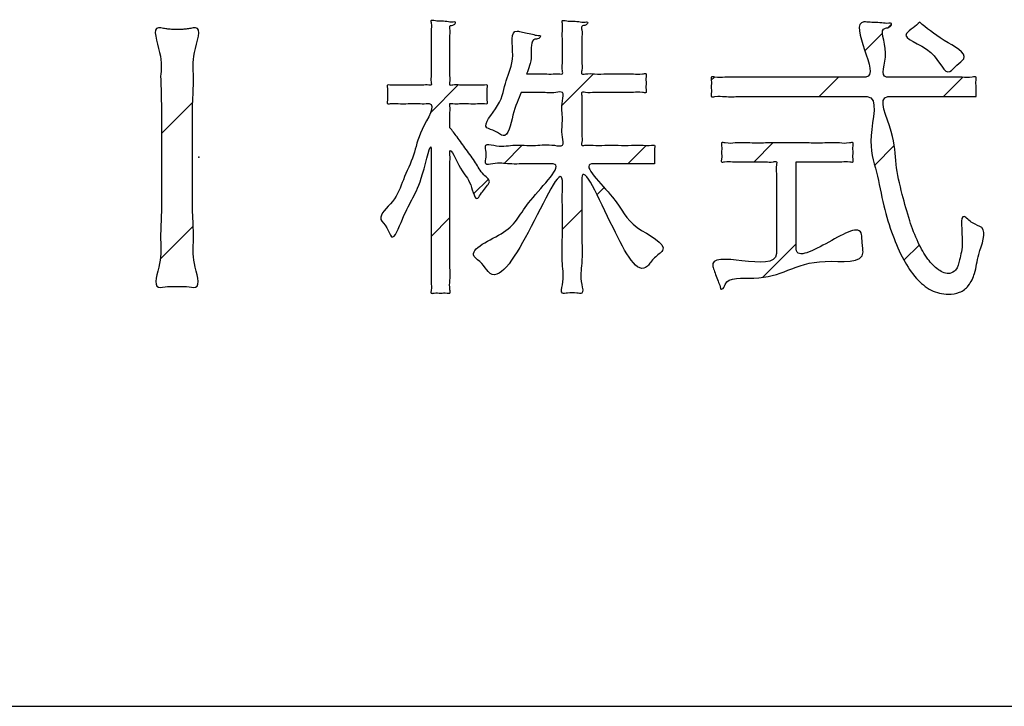
# Model space of a CAD drawing. Units: millimetres. Extents: x 0 to 1050, y 0 to 1485.
# Drawn here: x 907 to 952, y 50 to 81 of the extents above; entities that cross this region are included whole.
import ezdxf

# ---------------------------------------------------------------- set-up
doc = ezdxf.new("R2010")
doc.units = ezdxf.units.MM
doc.layers.add('1', color=7, linetype='Continuous')
doc.layers.add('_U_30EC_U_30A4_U_30E4_U_30FC_1', color=7, linetype='Continuous')
pattern_1 = [(45, (0, 0), (-1.131371, 1e-16), [])]

# ---------------------------------------------------------------- blocks, each defined once
blk = doc.blocks.new('開示A4__33')
at = {"layer": '1', "linetype": 'Continuous'}
h = blk.add_hatch(dxfattribs=at)
h.set_pattern_fill('CUSTOM9', color=2, scale=0.4, angle=45, pattern_type=2)
h.set_pattern_definition(pattern_1)
edge = h.paths.add_edge_path()
edge.add_spline(control_points=[(185.2874, 15.2689), (185.3091, 15.2411), (185.3597, 15.1762), (185.4349, 15.0689), (185.5248, 14.9538), (185.5709, 14.8536), (185.6656, 14.7843), (185.6204, 14.7377), (185.5947, 14.6966), (185.5645, 14.6607), (185.5194, 14.5858), (185.4711, 14.8078), (185.3969, 14.8451), (185.2836, 15.1161), (185.2885, 15.001), (185.2868, 14.9284), (185.2877, 14.8063), (185.2874, 14.6591), (185.2875, 14.4931), (185.2873, 14.3219), (185.2879, 14.1555), (185.2859, 14.0094), (185.2913, 13.8847), (185.2805, 13.8172), (185.2957, 13.7555), (185.2458, 13.7673), (185.2017, 13.7594), (185.1582, 13.7676), (185.1092, 13.7554), (185.1219, 13.8096), (185.113, 13.8694), (185.1175, 13.9792), (185.1158, 14.1103), (185.1164, 14.262), (185.1162, 14.4221), (185.1162, 14.5824), (185.1163, 14.7337), (185.1161, 14.8658), (185.1164, 14.9729), (185.1159, 15.0381), (185.1181, 15.1662), (185.0319, 14.791), (184.9555, 14.6392), (184.866, 14.4777), (184.764, 14.2047), (184.7188, 14.3672), (184.6102, 14.4561), (184.7996, 14.6055), (184.8565, 14.7975), (184.9718, 15.029), (184.994, 15.218), (185.1772, 15.4945), (185.0538, 15.487), (184.9926, 15.4886), (184.9082, 15.4888), (184.8204, 15.4854), (184.7657, 15.4939), (184.7105, 15.4805), (184.7223, 15.5293), (184.7142, 15.5727), (184.7228, 15.6151), (184.7103, 15.6627), (184.7555, 15.6527), (184.8015, 15.6589), (184.8777, 15.6559), (184.9561, 15.6577), (185.0324, 15.6546), (185.0783, 15.661), (185.1232, 15.6509), (185.1106, 15.7016), (185.1192, 15.755), (185.1152, 15.8486), (185.1162, 15.9511), (185.1172, 16.0535), (185.1133, 16.1474), (185.1218, 16.2004), (185.1093, 16.2521), (185.1542, 16.2385), (185.1955, 16.241), (185.2595, 16.2365), (185.2986, 16.2278), (185.3477, 16.2352), (185.3225, 16.196), (185.2816, 16.2056), (185.291, 16.1554), (185.2856, 16.1039), (185.2882, 16.0196), (185.287, 15.9256), (185.2884, 15.832), (185.285, 15.7468), (185.2921, 15.6972), (185.2813, 15.6499), (185.3304, 15.662), (185.3795, 15.6545), (185.4574, 15.6569), (185.535, 15.659), (185.5845, 15.6519), (185.6345, 15.6636), (185.6223, 15.6154), (185.6306, 15.5725), (185.6223, 15.5296), (185.6345, 15.4814), (185.5845, 15.4931), (185.535, 15.486), (185.4574, 15.4881), (185.3795, 15.4905), (185.3305, 15.4829), (185.2813, 15.4951), (185.2916, 15.4507), (185.2857, 15.4093), (185.2879, 15.3492), (185.2874, 15.3023), (185.2874, 15.2765), (185.2874, 15.2689)], knot_values=[0, 0, 0, 0, 0.105471, 0.24661, 0.396591, 0.528553, 0.615625, 0.643143, 0.703685, 0.764227, 0.791746, 0.92874, 1.106573, 1.287545, 1.317578, 1.399928, 1.522968, 1.675073, 1.844617, 2.019973, 2.189517, 2.341621, 2.464662, 2.547011, 2.577045, 2.603798, 2.662655, 2.721512, 2.748265, 2.774215, 2.845959, 2.954339, 3.090194, 3.244368, 3.4077, 3.571032, 3.725205, 3.861061, 3.96944, 4.041184, 4.067134, 4.311887, 4.547897, 4.764747, 4.95275, 5.045773, 5.137862, 5.330543, 5.553448, 5.795084, 6.043293, 6.285762, 6.313903, 6.384256, 6.475715, 6.567174, 6.637527, 6.665668, 6.692019, 6.749991, 6.807963, 6.834313, 6.856393, 6.913335, 6.991195, 7.076027, 7.153887, 7.210829, 7.232908, 7.258199, 7.324876, 7.419142, 7.527204, 7.635266, 7.729533, 7.796209, 7.8215, 7.844653, 7.899863, 7.965759, 8.020969, 8.044122, 8.069357, 8.109134, 8.132238, 8.193148, 8.279262, 8.377978, 8.476693, 8.562807, 8.623717, 8.646821, 8.671989, 8.734909, 8.816706, 8.898502, 8.961423, 8.986591, 9.012942, 9.070913, 9.128885, 9.155236, 9.180404, 9.243325, 9.325121, 9.406918, 9.469838, 9.495006, 9.517811, 9.572192, 9.637098, 9.691479, 9.714284, 9.714284, 9.714284, 9.714284], degree=3, periodic=0)
h = blk.add_hatch(dxfattribs=at)
h.set_pattern_fill('CUSTOM1', color=2, scale=0.4, angle=45, pattern_type=2)
h.set_pattern_definition(pattern_1)
edge = h.paths.add_edge_path()
edge.add_spline(control_points=[(185.9375, 15.5899), (185.9113, 15.531), (185.8605, 15.4171), (185.8132, 15.1444), (185.7043, 15.2445), (185.5515, 15.2712), (185.7686, 15.4852), (185.7838, 15.7033), (185.8907, 15.8845), (185.8305, 16.1691), (185.9334, 16.1411), (185.978, 16.1324), (186.0381, 16.1214), (186.0757, 16.1077), (186.1252, 16.1076), (186.093, 16.0731), (186.0172, 16.084), (186.0429, 15.8986), (186.0056, 15.807), (185.9858, 15.7584)], knot_values=[0, 0, 0, 0, 0.221108, 0.427322, 0.508017, 0.591484, 0.814327, 1.054651, 1.295453, 1.518109, 1.540864, 1.595126, 1.659891, 1.714153, 1.736908, 1.764951, 1.801562, 1.953914, 2.126104, 2.126104, 2.126104, 2.126104], degree=3, periodic=0)
edge.add_spline(control_points=[(185.9858, 15.7584), (185.9938, 15.7584), (186.022, 15.7585), (186.0766, 15.7583), (186.1483, 15.7591), (186.2236, 15.7563), (186.2713, 15.763), (186.3195, 15.752), (186.3063, 15.8055), (186.3151, 15.8605), (186.3109, 15.9542), (186.3133, 16.0496), (186.3091, 16.1436), (186.318, 16.198), (186.3047, 16.2523), (186.3514, 16.2384), (186.3943, 16.241), (186.4605, 16.2365), (186.5013, 16.2278), (186.5525, 16.2353), (186.5254, 16.1935), (186.4803, 16.2028), (186.4942, 16.1384), (186.4858, 16.0738), (186.4904, 15.9753), (186.4855, 15.876), (186.495, 15.8129), (186.48, 15.7496), (186.5449, 15.7652), (186.6116, 15.755), (186.7241, 15.7599), (186.839, 15.7569), (186.952, 15.7622), (187.0176, 15.7511), (187.0816, 15.7674), (187.0703, 15.7176), (187.0775, 15.6742), (187.0703, 15.6307), (187.0816, 15.5809), (187.0176, 15.5973), (186.952, 15.5861), (186.839, 15.5914), (186.7242, 15.5883), (186.6113, 15.5936), (186.5455, 15.5826), (186.4816, 15.5989), (186.4936, 15.5442), (186.4862, 15.4885), (186.4893, 15.3965), (186.4893, 15.3018), (186.486, 15.2095), (186.494, 15.1544), (186.4815, 15.1006), (186.5389, 15.1145), (186.5995, 15.1051), (186.7049, 15.1094), (186.8204, 15.1084), (186.936, 15.1073), (187.0414, 15.1116), (187.1019, 15.1021), (187.1593, 15.1162), (187.1478, 15.0671), (187.1538, 15.0256), (187.152, 14.9765), (187.1522, 14.9485), (187.1522, 14.9398)], knot_values=[0, 0, 0, 0, 0.024173, 0.084606, 0.163169, 0.241731, 0.302164, 0.326337, 0.353312, 0.422878, 0.518, 0.62164, 0.716761, 0.786328, 0.813303, 0.837294, 0.894505, 0.96279, 1.020001, 1.043992, 1.071934, 1.113122, 1.145225, 1.225484, 1.32982, 1.434156, 1.514415, 1.546518, 1.578975, 1.662679, 1.777131, 1.901833, 2.016286, 2.09999, 2.132447, 2.158782, 2.216721, 2.274659, 2.300995, 2.333452, 2.417156, 2.531608, 2.65631, 2.770763, 2.854467, 2.886924, 2.913598, 2.98239, 3.076452, 3.178937, 3.272999, 3.341791, 3.368465, 3.396976, 3.472141, 3.578408, 3.700227, 3.822046, 3.928313, 4.003478, 4.031988, 4.058324, 4.116263, 4.174201, 4.200537, 4.200537, 4.200537, 4.200537], degree=3, periodic=0)
edge.add_spline(control_points=[(187.1522, 14.9398), (187.1322, 14.9398), (187.0647, 14.9398), (186.9411, 14.9395), (186.7863, 14.9411), (186.6697, 14.9369), (186.4551, 14.9522), (186.8519, 14.592), (186.8946, 14.3751), (187.3189, 14.1933), (187.144, 14.0899), (187.0195, 13.8783), (186.7666, 14.3481), (186.4798, 14.9951), (186.4906, 14.6878), (186.4883, 14.5229), (186.4861, 14.2888), (186.4981, 14.045), (186.4688, 13.8986), (186.5115, 13.7511), (186.424, 13.7669), (186.3769, 13.7669), (186.2899, 13.7511), (186.3313, 13.8953), (186.303, 14.0386), (186.3146, 14.2767), (186.3124, 14.5052), (186.3103, 14.6671), (186.3208, 14.9815), (186.0129, 14.2923), (185.7055, 13.8148), (185.5851, 14.0374), (185.4075, 14.1501), (185.8853, 14.3255), (185.9354, 14.5609), (186.3584, 14.9532), (186.1277, 14.9366), (186.005, 14.9427), (185.8325, 14.9331), (185.7213, 14.9545), (185.6026, 14.9214), (185.6183, 15.002), (185.6179, 15.0465), (185.6028, 15.1297), (185.7372, 15.0906), (185.862, 15.1174), (186.0629, 15.1006), (186.1922, 15.122), (186.3328, 15.0887), (186.2981, 15.2265), (186.3222, 15.3496), (186.2967, 15.4702), (186.3333, 15.6054), (186.2211, 15.5809), (186.128, 15.5931), (186.0192, 15.5896), (185.957, 15.5898), (185.9375, 15.5899)], knot_values=[0, 0, 0, 0, 0.059825, 0.202485, 0.372756, 0.515415, 0.57524, 0.933233, 1.290452, 1.602077, 1.699932, 1.79936, 2.27012, 2.804662, 2.882342, 3.076543, 3.329004, 3.581466, 3.775666, 3.853347, 3.899121, 3.984129, 4.029903, 4.105797, 4.295533, 4.542189, 4.788846, 4.978581, 5.054476, 5.621735, 6.130867, 6.22525, 6.318913, 6.66358, 7.047499, 7.435231, 7.498944, 7.650875, 7.832213, 7.984144, 8.047857, 8.091555, 8.172708, 8.216405, 8.289022, 8.462184, 8.668862, 8.842024, 8.914641, 8.989882, 9.155412, 9.320941, 9.396182, 9.454709, 9.583468, 9.712226, 9.770753, 9.770753, 9.770753, 9.770753], degree=3, periodic=0)
h = blk.add_hatch(dxfattribs=at)
h.set_pattern_fill('CUSTOM8', color=2, scale=0.4, angle=45, pattern_type=2)
h.set_pattern_definition(pattern_1)
edge = h.paths.add_edge_path()
edge.add_spline(control_points=[(190.0818, 15.5524), (190.0703, 15.5524), (190.0283, 15.5524), (189.9434, 15.5524), (189.8208, 15.5524), (189.6791, 15.5525), (189.538, 15.5521), (189.4141, 15.5532), (189.3317, 15.5509), (189.1728, 15.5605), (189.3503, 15.1979), (189.338, 14.9524), (189.4065, 14.6686), (189.4693, 14.4325), (189.5452, 14.2333), (189.6303, 14.0775), (189.7245, 13.9766), (189.8283, 13.9247), (189.9126, 13.9761), (189.9351, 14.0914), (189.9746, 14.2189), (189.9203, 14.5362), (190.0451, 14.3898), (190.2019, 14.358), (190.0948, 14.1242), (190.0809, 13.9597), (190.0235, 13.8313), (189.9335, 13.7602), (189.8095, 13.7443), (189.6634, 13.7799), (189.5244, 13.9), (189.4102, 14.0744), (189.3146, 14.2995), (189.2319, 14.5639), (189.1807, 14.8819), (189.077, 15.1554), (189.2043, 15.5601), (189.0358, 15.5511), (188.9512, 15.5532), (188.819, 15.5521), (188.6561, 15.5525), (188.4734, 15.5524), (188.2847, 15.5526), (188.1014, 15.5519), (187.9405, 15.5542), (187.803, 15.548), (187.729, 15.5603), (187.6613, 15.5433), (187.6732, 15.5952), (187.6656, 15.6407), (187.6733, 15.6861), (187.6613, 15.738), (187.7284, 15.7212), (187.8017, 15.7334), (187.9379, 15.7273), (188.0974, 15.7295), (188.2789, 15.7288), (188.4658, 15.7291), (188.6468, 15.7289), (188.8081, 15.7293), (188.9394, 15.7281), (189.0225, 15.7305), (189.1556, 15.7223), (189.0646, 15.9775), (188.979, 16.2416), (189.0991, 16.229), (189.1514, 16.2269), (189.2214, 16.2254), (189.2672, 16.216), (189.3221, 16.2255), (189.2964, 16.1773), (189.1825, 16.1827), (189.3159, 15.9545), (189.1944, 15.7216), (189.3223, 15.7309), (189.4049, 15.728), (189.5307, 15.7292), (189.6741, 15.7293), (189.8157, 15.7275), (189.9459, 15.7333), (190.0193, 15.7207), (190.0891, 15.7388), (190.0776, 15.6861), (190.0833, 15.6422), (190.0817, 15.5909), (190.0818, 15.5616), (190.0818, 15.5524)], knot_values=[0, 0, 0, 0, 0.034599, 0.125813, 0.254772, 0.402603, 0.550434, 0.679393, 0.770608, 0.805206, 1.124852, 1.427402, 1.706357, 1.955541, 2.169486, 2.344351, 2.480568, 2.590441, 2.64919, 2.749321, 2.912633, 3.147746, 3.244827, 3.33849, 3.583815, 3.761424, 3.886956, 3.985855, 4.091766, 4.250186, 4.422734, 4.628286, 4.872093, 5.15255, 5.464967, 5.803201, 6.160363, 6.193449, 6.28417, 6.419718, 6.587285, 6.774063, 6.967246, 7.154024, 7.321591, 7.457139, 7.54786, 7.580946, 7.608533, 7.669224, 7.729916, 7.757503, 7.790278, 7.880146, 8.01442, 8.180412, 8.365435, 8.556801, 8.741824, 8.907816, 9.042089, 9.131958, 9.164733, 9.415425, 9.667986, 9.69417, 9.756608, 9.83113, 9.893568, 9.919752, 9.950968, 9.996422, 10.22088, 10.443419, 10.47848, 10.570913, 10.701595, 10.851402, 11.001208, 11.13189, 11.224324, 11.259385, 11.286972, 11.347663, 11.408354, 11.435941, 11.435941, 11.435941, 11.435941], degree=3, periodic=0)
h = blk.add_hatch(dxfattribs=at)
h.set_pattern_fill('CUSTOM10', color=2, scale=0.4, angle=45, pattern_type=2)
h.set_pattern_definition(pattern_1)
edge = h.paths.add_edge_path()
edge.add_spline(control_points=[(182.6507, 15.7341), (182.6568, 15.7976), (182.6691, 15.9259), (182.5605, 16.2017), (182.6762, 16.1719), (182.7172, 16.1677), (182.7591, 16.1631), (182.8004, 16.162), (182.8417, 16.1631), (182.8836, 16.1677), (182.9246, 16.1719), (183.0405, 16.2018), (182.9296, 15.9234), (182.9575, 15.7428), (182.9404, 15.5096), (182.9415, 15.3491), (182.9414, 15.2228), (182.9414, 15.1243), (182.9414, 14.9928), (182.9414, 14.8613), (182.9414, 14.7628), (182.9415, 14.6364), (182.9407, 14.4748), (182.9566, 14.2436), (182.9333, 14.0587), (183.036, 13.7894), (182.882, 13.8266), (182.8004, 13.8214), (182.7188, 13.8266), (182.5649, 13.7894), (182.6674, 14.0588), (182.6442, 14.2436), (182.66, 14.4748), (182.6593, 14.6364), (182.6594, 14.7628), (182.6594, 14.8613), (182.6594, 14.9928), (182.6594, 15.1243), (182.6593, 15.2229), (182.6594, 15.349), (182.6582, 15.5121), (182.6532, 15.6605), (182.6507, 15.7341)], knot_values=[0, 0, 0, 0, 0.220791, 0.44594, 0.490239, 0.532747, 0.574226, 0.615543, 0.656816, 0.698251, 0.740766, 0.785137, 1.010289, 1.231081, 1.451765, 1.676638, 1.720461, 1.830018, 1.972442, 2.114867, 2.224424, 2.268247, 2.493629, 2.715603, 2.934211, 3.149502, 3.231388, 3.318232, 3.405143, 3.48697, 3.702258, 3.920866, 4.142839, 4.368222, 4.412045, 4.521602, 4.664026, 4.80645, 4.916007, 4.95983, 5.184704, 5.405387, 5.405387, 5.405387, 5.405387], degree=3, periodic=0)
h = blk.add_hatch(dxfattribs=at)
h.set_pattern_fill('CUSTOM6', color=2, scale=0.4, angle=45, pattern_type=2)
h.set_pattern_definition(pattern_1)
edge = h.paths.add_edge_path()
edge.add_spline(control_points=[(189.5681, 16.2293), (189.6296, 16.1769), (189.7447, 16.0788), (190.0397, 15.9289), (189.9025, 15.8434), (189.8041, 15.7109), (189.713, 16.0162), (189.3637, 16.0797), (189.5119, 16.179), (189.5494, 16.2125), (189.5681, 16.2293)], knot_values=[0, 0, 0, 0, 0.278554, 0.521562, 0.607692, 0.693821, 0.940502, 1.221691, 1.300472, 1.379252, 1.379252, 1.379252, 1.379252], degree=3, periodic=0)
h = blk.add_hatch(dxfattribs=at)
h.set_pattern_fill('CUSTOM7', color=2, scale=0.4, angle=45, pattern_type=2)
h.set_pattern_definition(pattern_1)
edge = h.paths.add_edge_path()
edge.add_spline(control_points=[(188.4419, 14.9585), (188.4419, 14.9471), (188.4419, 14.9056), (188.4419, 14.8215), (188.4419, 14.7), (188.4418, 14.5598), (188.4421, 14.4201), (188.4412, 14.2975), (188.4432, 14.2159), (188.4349, 14.0627), (188.7431, 14.2256), (189.0351, 14.3948), (189.0408, 14.2597), (189.0455, 14.2162), (189.0483, 14.1721), (189.0673, 14.0227), (188.6584, 14.0868), (188.3794, 13.973), (188.1018, 13.8736), (187.81, 13.9163), (187.7869, 13.8132), (187.7537, 13.7869), (187.7481, 13.8346), (187.7284, 13.8718), (187.7095, 13.9301), (187.6943, 13.9739), (187.6477, 14.0876), (187.9891, 14.0558), (188.268, 14.0216), (188.2618, 14.1691), (188.2631, 14.2401), (188.2625, 14.3472), (188.2626, 14.474), (188.263, 14.6085), (188.2614, 14.734), (188.266, 14.8451), (188.2564, 14.9076), (188.2704, 14.966), (188.2147, 14.9529), (188.1576, 14.9614), (188.0616, 14.9573), (187.9634, 14.9597), (187.8673, 14.9555), (187.8105, 14.9643), (187.755, 14.9509), (187.7671, 15.0004), (187.7592, 15.0439), (187.7666, 15.0883), (187.7552, 15.139), (187.8232, 15.1216), (187.8968, 15.1342), (188.0325, 15.128), (188.1885, 15.1303), (188.3616, 15.1294), (188.5347, 15.1303), (188.6907, 15.128), (188.8263, 15.1342), (188.9, 15.1216), (188.968, 15.139), (188.9566, 15.0883), (188.964, 15.044), (188.9562, 15.0003), (188.9681, 14.9506), (188.9108, 14.9646), (188.852, 14.9554), (188.7525, 14.9595), (188.6494, 14.9582), (188.5538, 14.9585), (188.4857, 14.9585), (188.4514, 14.9585), (188.4419, 14.9585)], knot_values=[0, 0, 0, 0, 0.034255, 0.124562, 0.252239, 0.398599, 0.54496, 0.672636, 0.762944, 0.797198, 1.101724, 1.408591, 1.433332, 1.487763, 1.542194, 1.566935, 1.923524, 2.271756, 2.59058, 2.858943, 2.88912, 2.918306, 2.941367, 2.996358, 3.061992, 3.116983, 3.140044, 3.411273, 3.732442, 3.761068, 3.837787, 3.948859, 4.080541, 4.219094, 4.350776, 4.461847, 4.538567, 4.567193, 4.594908, 4.666381, 4.764111, 4.870593, 4.968322, 5.039796, 5.06751, 5.094264, 5.153121, 5.211978, 5.238731, 5.272291, 5.363381, 5.497618, 5.660622, 5.838007, 6.015393, 6.178396, 6.312634, 6.403724, 6.437284, 6.464037, 6.522894, 6.581751, 6.608504, 6.637254, 6.711398, 6.812778, 6.923237, 7.024618, 7.098761, 7.127511, 7.127511, 7.127511, 7.127511], degree=3, periodic=0)
at = {"layer": '1', "color": 7, "linetype": 'Continuous'}
blk.add_line((105, 10), (200, 10), dxfattribs=at)
at = {"layer": '1', "color": 4}
blk.add_point((183, 15), dxfattribs=at)
at = {"layer": '_U_30EC_U_30A4_U_30E4_U_30FC_1', "color": 2, "linetype": 'Continuous'}
for points, knots in [([(185.2874, 15.2689), (185.3091, 15.2411), (185.3597, 15.1762), (185.4349, 15.0689), (185.5248, 14.9538), (185.5709, 14.8536), (185.6656, 14.7843), (185.6204, 14.7377), (185.5947, 14.6966), (185.5645, 14.6607), (185.5194, 14.5858), (185.4711, 14.8078), (185.3969, 14.8451), (185.2836, 15.1161), (185.2885, 15.001), (185.2868, 14.9284), (185.2877, 14.8063), (185.2874, 14.6591), (185.2875, 14.4931), (185.2873, 14.3219), (185.2879, 14.1555), (185.2859, 14.0094), (185.2913, 13.8847), (185.2805, 13.8172), (185.2957, 13.7555), (185.2458, 13.7673), (185.2017, 13.7594), (185.1582, 13.7676), (185.1092, 13.7554), (185.1219, 13.8096), (185.113, 13.8694), (185.1175, 13.9792), (185.1158, 14.1103), (185.1164, 14.262), (185.1162, 14.4221), (185.1162, 14.5824), (185.1163, 14.7337), (185.1161, 14.8658), (185.1164, 14.9729), (185.1159, 15.0381), (185.1181, 15.1662), (185.0319, 14.791), (184.9555, 14.6392), (184.866, 14.4777), (184.764, 14.2047), (184.7188, 14.3672), (184.6102, 14.4561), (184.7996, 14.6055), (184.8565, 14.7975), (184.9718, 15.029), (184.994, 15.218), (185.1772, 15.4945), (185.0538, 15.487), (184.9926, 15.4886), (184.9082, 15.4888), (184.8204, 15.4854), (184.7657, 15.4939), (184.7105, 15.4805), (184.7223, 15.5293), (184.7142, 15.5727), (184.7228, 15.6151), (184.7103, 15.6627), (184.7555, 15.6527), (184.8015, 15.6589), (184.8777, 15.6559), (184.9561, 15.6577), (185.0324, 15.6546), (185.0783, 15.661), (185.1232, 15.6509), (185.1106, 15.7016), (185.1192, 15.755), (185.1152, 15.8486), (185.1162, 15.9511), (185.1172, 16.0535), (185.1133, 16.1474), (185.1218, 16.2004), (185.1093, 16.2521), (185.1542, 16.2385), (185.1955, 16.241), (185.2595, 16.2365), (185.2986, 16.2278), (185.3477, 16.2352), (185.3225, 16.196), (185.2816, 16.2056), (185.291, 16.1554), (185.2856, 16.1039), (185.2882, 16.0196), (185.287, 15.9256), (185.2884, 15.832), (185.285, 15.7468), (185.2921, 15.6972), (185.2813, 15.6499), (185.3304, 15.662), (185.3795, 15.6545), (185.4574, 15.6569), (185.535, 15.659), (185.5845, 15.6519), (185.6345, 15.6636), (185.6223, 15.6154), (185.6306, 15.5725), (185.6223, 15.5296), (185.6345, 15.4814), (185.5845, 15.4931), (185.535, 15.486), (185.4574, 15.4881), (185.3795, 15.4905), (185.3305, 15.4829), (185.2813, 15.4951), (185.2916, 15.4507), (185.2857, 15.4093), (185.2879, 15.3492), (185.2874, 15.3023), (185.2874, 15.2765), (185.2874, 15.2689)], [0, 0, 0, 0, 0.105471, 0.24661, 0.396591, 0.528553, 0.615625, 0.643143, 0.703685, 0.764227, 0.791746, 0.92874, 1.106573, 1.287545, 1.317578, 1.399928, 1.522968, 1.675073, 1.844617, 2.019973, 2.189517, 2.341621, 2.464662, 2.547011, 2.577045, 2.603798, 2.662655, 2.721512, 2.748265, 2.774215, 2.845959, 2.954339, 3.090194, 3.244368, 3.4077, 3.571032, 3.725205, 3.861061, 3.96944, 4.041184, 4.067134, 4.311887, 4.547897, 4.764747, 4.95275, 5.045773, 5.137862, 5.330543, 5.553448, 5.795084, 6.043293, 6.285762, 6.313903, 6.384256, 6.475715, 6.567174, 6.637527, 6.665668, 6.692019, 6.749991, 6.807963, 6.834313, 6.856393, 6.913335, 6.991195, 7.076027, 7.153887, 7.210829, 7.232908, 7.258199, 7.324876, 7.419142, 7.527204, 7.635266, 7.729533, 7.796209, 7.8215, 7.844653, 7.899863, 7.965759, 8.020969, 8.044122, 8.069357, 8.109134, 8.132238, 8.193148, 8.279262, 8.377978, 8.476693, 8.562807, 8.623717, 8.646821, 8.671989, 8.734909, 8.816706, 8.898502, 8.961423, 8.986591, 9.012942, 9.070913, 9.128885, 9.155236, 9.180404, 9.243325, 9.325121, 9.406918, 9.469838, 9.495006, 9.517811, 9.572192, 9.637098, 9.691479, 9.714284, 9.714284, 9.714284, 9.714284]), ([(185.9858, 15.7584), (185.9938, 15.7584), (186.022, 15.7585), (186.0766, 15.7583), (186.1483, 15.7591), (186.2236, 15.7563), (186.2713, 15.763), (186.3195, 15.752), (186.3063, 15.8055), (186.3151, 15.8605), (186.3109, 15.9542), (186.3133, 16.0496), (186.3091, 16.1436), (186.318, 16.198), (186.3047, 16.2523), (186.3514, 16.2384), (186.3943, 16.241), (186.4605, 16.2365), (186.5013, 16.2278), (186.5525, 16.2353), (186.5254, 16.1935), (186.4803, 16.2028), (186.4942, 16.1384), (186.4858, 16.0738), (186.4904, 15.9753), (186.4855, 15.876), (186.495, 15.8129), (186.48, 15.7496), (186.5449, 15.7652), (186.6116, 15.755), (186.7241, 15.7599), (186.839, 15.7569), (186.952, 15.7622), (187.0176, 15.7511), (187.0816, 15.7674), (187.0703, 15.7176), (187.0775, 15.6742), (187.0703, 15.6307), (187.0816, 15.5809), (187.0176, 15.5973), (186.952, 15.5861), (186.839, 15.5914), (186.7242, 15.5883), (186.6113, 15.5936), (186.5455, 15.5826), (186.4816, 15.5989), (186.4936, 15.5442), (186.4862, 15.4885), (186.4893, 15.3965), (186.4893, 15.3018), (186.486, 15.2095), (186.494, 15.1544), (186.4815, 15.1006), (186.5389, 15.1145), (186.5995, 15.1051), (186.7049, 15.1094), (186.8204, 15.1084), (186.936, 15.1073), (187.0414, 15.1116), (187.1019, 15.1021), (187.1593, 15.1162), (187.1478, 15.0671), (187.1538, 15.0256), (187.152, 14.9765), (187.1522, 14.9485), (187.1522, 14.9398)], [0, 0, 0, 0, 0.024173, 0.084606, 0.163169, 0.241731, 0.302164, 0.326337, 0.353312, 0.422878, 0.518, 0.62164, 0.716761, 0.786328, 0.813303, 0.837294, 0.894505, 0.96279, 1.020001, 1.043992, 1.071934, 1.113122, 1.145225, 1.225484, 1.32982, 1.434156, 1.514415, 1.546518, 1.578975, 1.662679, 1.777131, 1.901833, 2.016286, 2.09999, 2.132447, 2.158782, 2.216721, 2.274659, 2.300995, 2.333452, 2.417156, 2.531608, 2.65631, 2.770763, 2.854467, 2.886924, 2.913598, 2.98239, 3.076452, 3.178937, 3.272999, 3.341791, 3.368465, 3.396976, 3.472141, 3.578408, 3.700227, 3.822046, 3.928313, 4.003478, 4.031988, 4.058324, 4.116263, 4.174201, 4.200537, 4.200537, 4.200537, 4.200537]), ([(182.6507, 15.7341), (182.6568, 15.7976), (182.6691, 15.9259), (182.5605, 16.2017), (182.6762, 16.1719), (182.7172, 16.1677), (182.7591, 16.1631), (182.8004, 16.162), (182.8417, 16.1631), (182.8836, 16.1677), (182.9246, 16.1719), (183.0405, 16.2018), (182.9296, 15.9234), (182.9575, 15.7428), (182.9404, 15.5096), (182.9415, 15.3491), (182.9414, 15.2228), (182.9414, 15.1243), (182.9414, 14.9928), (182.9414, 14.8613), (182.9414, 14.7628), (182.9415, 14.6364), (182.9407, 14.4748), (182.9566, 14.2436), (182.9333, 14.0587), (183.036, 13.7894), (182.882, 13.8266), (182.8004, 13.8214), (182.7188, 13.8266), (182.5649, 13.7894), (182.6674, 14.0588), (182.6442, 14.2436), (182.66, 14.4748), (182.6593, 14.6364), (182.6594, 14.7628), (182.6594, 14.8613), (182.6594, 14.9928), (182.6594, 15.1243), (182.6593, 15.2229), (182.6594, 15.349), (182.6582, 15.5121), (182.6532, 15.6605), (182.6507, 15.7341)], [0, 0, 0, 0, 0.220791, 0.44594, 0.490239, 0.532747, 0.574226, 0.615543, 0.656816, 0.698251, 0.740766, 0.785137, 1.010289, 1.231081, 1.451765, 1.676638, 1.720461, 1.830018, 1.972442, 2.114867, 2.224424, 2.268247, 2.493629, 2.715603, 2.934211, 3.149502, 3.231388, 3.318232, 3.405143, 3.48697, 3.702258, 3.920866, 4.142839, 4.368222, 4.412045, 4.521602, 4.664026, 4.80645, 4.916007, 4.95983, 5.184704, 5.405387, 5.405387, 5.405387, 5.405387]), ([(185.9375, 15.5899), (185.9113, 15.531), (185.8605, 15.4171), (185.8132, 15.1444), (185.7043, 15.2445), (185.5515, 15.2712), (185.7686, 15.4852), (185.7838, 15.7033), (185.8907, 15.8845), (185.8305, 16.1691), (185.9334, 16.1411), (185.978, 16.1324), (186.0381, 16.1214), (186.0757, 16.1077), (186.1252, 16.1076), (186.093, 16.0731), (186.0172, 16.084), (186.0429, 15.8986), (186.0056, 15.807), (185.9858, 15.7584)], [0, 0, 0, 0, 0.221108, 0.427322, 0.508017, 0.591484, 0.814327, 1.054651, 1.295453, 1.518109, 1.540864, 1.595126, 1.659891, 1.714153, 1.736908, 1.764951, 1.801562, 1.953914, 2.126104, 2.126104, 2.126104, 2.126104]), ([(190.0818, 15.5524), (190.0703, 15.5524), (190.0283, 15.5524), (189.9434, 15.5524), (189.8208, 15.5524), (189.6791, 15.5525), (189.538, 15.5521), (189.4141, 15.5532), (189.3317, 15.5509), (189.1728, 15.5605), (189.3503, 15.1979), (189.338, 14.9524), (189.4065, 14.6686), (189.4693, 14.4325), (189.5452, 14.2333), (189.6303, 14.0775), (189.7245, 13.9766), (189.8283, 13.9247), (189.9126, 13.9761), (189.9351, 14.0914), (189.9746, 14.2189), (189.9203, 14.5362), (190.0451, 14.3898), (190.2019, 14.358), (190.0948, 14.1242), (190.0809, 13.9597), (190.0235, 13.8313), (189.9335, 13.7602), (189.8095, 13.7443), (189.6634, 13.7799), (189.5244, 13.9), (189.4102, 14.0744), (189.3146, 14.2995), (189.2319, 14.5639), (189.1807, 14.8819), (189.077, 15.1554), (189.2043, 15.5601), (189.0358, 15.5511), (188.9512, 15.5532), (188.819, 15.5521), (188.6561, 15.5525), (188.4734, 15.5524), (188.2847, 15.5526), (188.1014, 15.5519), (187.9405, 15.5542), (187.803, 15.548), (187.729, 15.5603), (187.6613, 15.5433), (187.6732, 15.5952), (187.6656, 15.6407), (187.6733, 15.6861), (187.6613, 15.738), (187.7284, 15.7212), (187.8017, 15.7334), (187.9379, 15.7273), (188.0974, 15.7295), (188.2789, 15.7288), (188.4658, 15.7291), (188.6468, 15.7289), (188.8081, 15.7293), (188.9394, 15.7281), (189.0225, 15.7305), (189.1556, 15.7223), (189.0646, 15.9775), (188.979, 16.2416), (189.0991, 16.229), (189.1514, 16.2269), (189.2214, 16.2254), (189.2672, 16.216), (189.3221, 16.2255), (189.2964, 16.1773), (189.1825, 16.1827), (189.3159, 15.9545), (189.1944, 15.7216), (189.3223, 15.7309), (189.4049, 15.728), (189.5307, 15.7292), (189.6741, 15.7293), (189.8157, 15.7275), (189.9459, 15.7333), (190.0193, 15.7207), (190.0891, 15.7388), (190.0776, 15.6861), (190.0833, 15.6422), (190.0817, 15.5909), (190.0818, 15.5616), (190.0818, 15.5524)], [0, 0, 0, 0, 0.034599, 0.125813, 0.254772, 0.402603, 0.550434, 0.679393, 0.770608, 0.805206, 1.124852, 1.427402, 1.706357, 1.955541, 2.169486, 2.344351, 2.480568, 2.590441, 2.64919, 2.749321, 2.912633, 3.147746, 3.244827, 3.33849, 3.583815, 3.761424, 3.886956, 3.985855, 4.091766, 4.250186, 4.422734, 4.628286, 4.872093, 5.15255, 5.464967, 5.803201, 6.160363, 6.193449, 6.28417, 6.419718, 6.587285, 6.774063, 6.967246, 7.154024, 7.321591, 7.457139, 7.54786, 7.580946, 7.608533, 7.669224, 7.729916, 7.757503, 7.790278, 7.880146, 8.01442, 8.180412, 8.365435, 8.556801, 8.741824, 8.907816, 9.042089, 9.131958, 9.164733, 9.415425, 9.667986, 9.69417, 9.756608, 9.83113, 9.893568, 9.919752, 9.950968, 9.996422, 10.22088, 10.443419, 10.47848, 10.570913, 10.701595, 10.851402, 11.001208, 11.13189, 11.224324, 11.259385, 11.286972, 11.347663, 11.408354, 11.435941, 11.435941, 11.435941, 11.435941]), ([(189.5681, 16.2293), (189.6296, 16.1769), (189.7447, 16.0788), (190.0397, 15.9289), (189.9025, 15.8434), (189.8041, 15.7109), (189.713, 16.0162), (189.3637, 16.0797), (189.5119, 16.179), (189.5494, 16.2125), (189.5681, 16.2293)], [0, 0, 0, 0, 0.278554, 0.521562, 0.607692, 0.693821, 0.940502, 1.221691, 1.300472, 1.379252, 1.379252, 1.379252, 1.379252]), ([(187.1522, 14.9398), (187.1322, 14.9398), (187.0647, 14.9398), (186.9411, 14.9395), (186.7863, 14.9411), (186.6697, 14.9369), (186.4551, 14.9522), (186.8519, 14.592), (186.8946, 14.3751), (187.3189, 14.1933), (187.144, 14.0899), (187.0195, 13.8783), (186.7666, 14.3481), (186.4798, 14.9951), (186.4906, 14.6878), (186.4883, 14.5229), (186.4861, 14.2888), (186.4981, 14.045), (186.4688, 13.8986), (186.5115, 13.7511), (186.424, 13.7669), (186.3769, 13.7669), (186.2899, 13.7511), (186.3313, 13.8953), (186.303, 14.0386), (186.3146, 14.2767), (186.3124, 14.5052), (186.3103, 14.6671), (186.3208, 14.9815), (186.0129, 14.2923), (185.7055, 13.8148), (185.5851, 14.0374), (185.4075, 14.1501), (185.8853, 14.3255), (185.9354, 14.5609), (186.3584, 14.9532), (186.1277, 14.9366), (186.005, 14.9427), (185.8325, 14.9331), (185.7213, 14.9545), (185.6026, 14.9214), (185.6183, 15.002), (185.6179, 15.0465), (185.6028, 15.1297), (185.7372, 15.0906), (185.862, 15.1174), (186.0629, 15.1006), (186.1922, 15.122), (186.3328, 15.0887), (186.2981, 15.2265), (186.3222, 15.3496), (186.2967, 15.4702), (186.3333, 15.6054), (186.2211, 15.5809), (186.128, 15.5931), (186.0192, 15.5896), (185.957, 15.5898), (185.9375, 15.5899)], [0, 0, 0, 0, 0.059825, 0.202485, 0.372756, 0.515415, 0.57524, 0.933233, 1.290452, 1.602077, 1.699932, 1.79936, 2.27012, 2.804662, 2.882342, 3.076543, 3.329004, 3.581466, 3.775666, 3.853347, 3.899121, 3.984129, 4.029903, 4.105797, 4.295533, 4.542189, 4.788846, 4.978581, 5.054476, 5.621735, 6.130867, 6.22525, 6.318913, 6.66358, 7.047499, 7.435231, 7.498944, 7.650875, 7.832213, 7.984144, 8.047857, 8.091555, 8.172708, 8.216405, 8.289022, 8.462184, 8.668862, 8.842024, 8.914641, 8.989882, 9.155412, 9.320941, 9.396182, 9.454709, 9.583468, 9.712226, 9.770753, 9.770753, 9.770753, 9.770753]), ([(188.4419, 14.9585), (188.4419, 14.9471), (188.4419, 14.9056), (188.4419, 14.8215), (188.4419, 14.7), (188.4418, 14.5598), (188.4421, 14.4201), (188.4412, 14.2975), (188.4432, 14.2159), (188.4349, 14.0627), (188.7431, 14.2256), (189.0351, 14.3948), (189.0408, 14.2597), (189.0455, 14.2162), (189.0483, 14.1721), (189.0673, 14.0227), (188.6584, 14.0868), (188.3794, 13.973), (188.1018, 13.8736), (187.81, 13.9163), (187.7869, 13.8132), (187.7537, 13.7869), (187.7481, 13.8346), (187.7284, 13.8718), (187.7095, 13.9301), (187.6943, 13.9739), (187.6477, 14.0876), (187.9891, 14.0558), (188.268, 14.0216), (188.2618, 14.1691), (188.2631, 14.2401), (188.2625, 14.3472), (188.2626, 14.474), (188.263, 14.6085), (188.2614, 14.734), (188.266, 14.8451), (188.2564, 14.9076), (188.2704, 14.966), (188.2147, 14.9529), (188.1576, 14.9614), (188.0616, 14.9573), (187.9634, 14.9597), (187.8673, 14.9555), (187.8105, 14.9643), (187.755, 14.9509), (187.7671, 15.0004), (187.7592, 15.0439), (187.7666, 15.0883), (187.7552, 15.139), (187.8232, 15.1216), (187.8968, 15.1342), (188.0325, 15.128), (188.1885, 15.1303), (188.3616, 15.1294), (188.5347, 15.1303), (188.6907, 15.128), (188.8263, 15.1342), (188.9, 15.1216), (188.968, 15.139), (188.9566, 15.0883), (188.964, 15.044), (188.9562, 15.0003), (188.9681, 14.9506), (188.9108, 14.9646), (188.852, 14.9554), (188.7525, 14.9595), (188.6494, 14.9582), (188.5538, 14.9585), (188.4857, 14.9585), (188.4514, 14.9585), (188.4419, 14.9585)], [0, 0, 0, 0, 0.034255, 0.124562, 0.252239, 0.398599, 0.54496, 0.672636, 0.762944, 0.797198, 1.101724, 1.408591, 1.433332, 1.487763, 1.542194, 1.566935, 1.923524, 2.271756, 2.59058, 2.858943, 2.88912, 2.918306, 2.941367, 2.996358, 3.061992, 3.116983, 3.140044, 3.411273, 3.732442, 3.761068, 3.837787, 3.948859, 4.080541, 4.219094, 4.350776, 4.461847, 4.538567, 4.567193, 4.594908, 4.666381, 4.764111, 4.870593, 4.968322, 5.039796, 5.06751, 5.094264, 5.153121, 5.211978, 5.238731, 5.272291, 5.363381, 5.497618, 5.660622, 5.838007, 6.015393, 6.178396, 6.312634, 6.403724, 6.437284, 6.464037, 6.522894, 6.581751, 6.608504, 6.637254, 6.711398, 6.812778, 6.923237, 7.024618, 7.098761, 7.127511, 7.127511, 7.127511, 7.127511])]:
    blk.add_open_spline(points, degree=3, knots=knots, dxfattribs=at)
blk = doc.blocks.new('開示A4__34')
at = {"layer": '1'}
blk.add_blockref('開示A4__33', (0, 0), dxfattribs=at)

msp = doc.modelspace()

# ---------------------------------------------------------------- block references
at = {"layer": '1', "xscale": 5, "yscale": 5, "zscale": 5}
msp.add_blockref('開示A4__34', (0, 0), dxfattribs=at)

doc.saveas('drawing.dxf')
